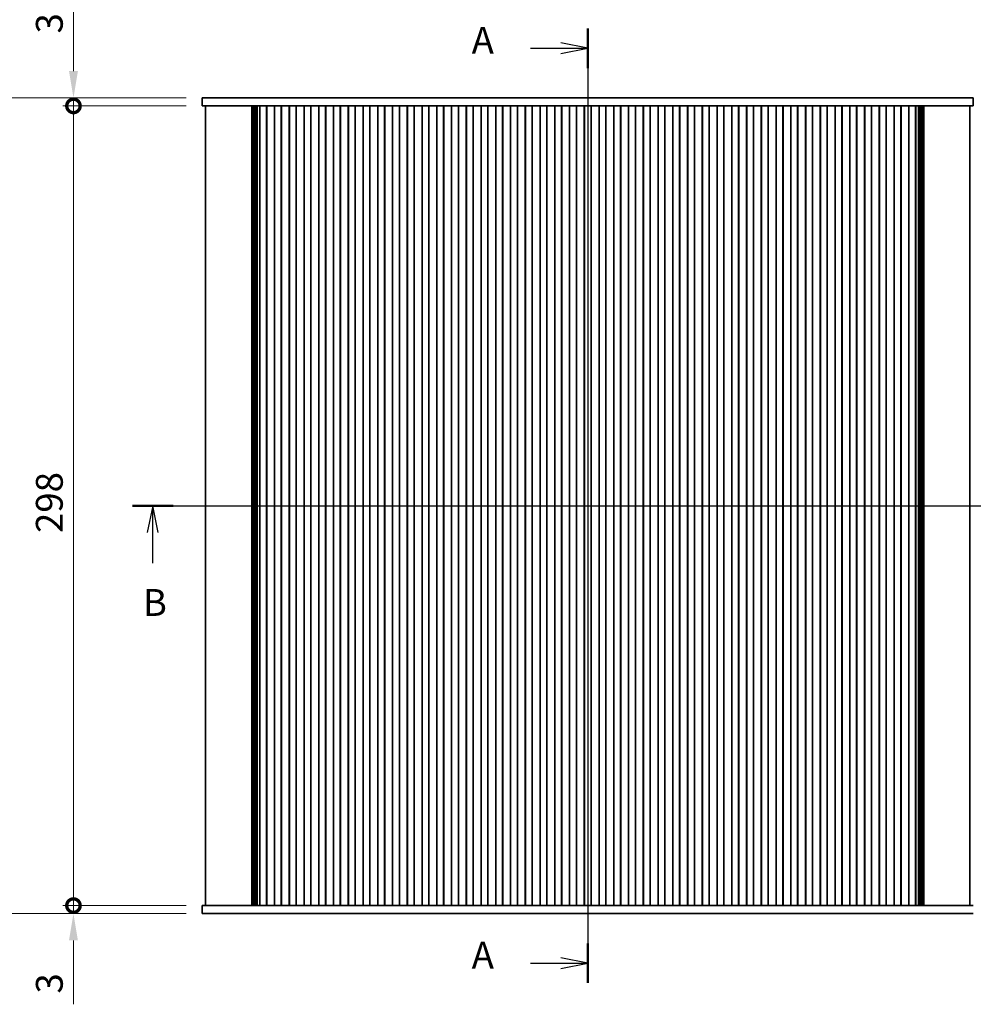
# Model space of a CAD drawing. Units: millimetres. Extents: x 0 to 7664, y 0 to 1405.
# Drawn here: x 1709 to 2064, y 570 to 937 of the extents above; entities that cross this region are included whole.
import ezdxf

# ---------------------------------------------------------------- set-up
doc = ezdxf.new("R2010")
doc.units = ezdxf.units.MM
doc.header["$LTSCALE"] = 3
doc.layers.get('Defpoints').update_dxf_attribs({"lineweight": 25})
for name, color, linetype, lineweight in [('Centerline (ISO)', 131, 'Continuous', 18), ('Dimension (ISO)', 7, 'Continuous', 18), ('Dimension (ISO) @ 1', 7, 'Continuous', 18), ('Section Line (ISO)', 7, 'Continuous', 25), ('Visible (ISO)', 7, 'Continuous', 35)]:
    doc.layers.add(name, color=color, linetype=linetype, lineweight=lineweight)
doc.styles.add('Note Text (TK)', font='MS PGothic.ttf')
doc.dimstyles.new('Default - Method 1b (TK)', dxfattribs={"dimscale": 3, "dimtxt": 2.5, "dimasz": 2.5, "dimexe": 1, "dimexo": 1.5, "dimgap": 1, "dimtad": 1, "dimrnd": 1e-08, "dimdsep": 46, "dimtxsty": 'Note Text (TK)', "dimcen": 0.09, "dimdle": 5, "dimclrd": 100, "dimclre": 100, "dimclrt": 7, "dimadec": 1, "dimazin": 1, "dimtfac": 1, "dimtmove": 0, "dimatfit": 3, "dimfxl": 1, "dimtolj": 1, "dimlwd": -1, "dimlwe": -1, "dimarcsym": 0})

# ---------------------------------------------------------------- blocks, each defined once
blk = doc.blocks.new('2dTransSection0')
at = {"layer": 'Section Line (ISO)', "linetype": 'Continuous'}
for p, q in [((198.905, 241.31), (198.905, 152.396)), ((193.577, 239.469), (196.405, 239.469)), ((198.905, 239.469), (196.405, 239.969)), ((196.405, 239.469), (198.905, 239.469)), ((196.405, 238.969), (198.905, 239.469)), ((193.577, 154.237), (196.405, 154.237)), ((198.905, 154.237), (196.405, 154.737)), ((196.405, 154.237), (198.905, 154.237)), ((196.405, 153.737), (198.905, 154.237))]:
    blk.add_line(p, q, dxfattribs=at)
at = {"layer": 'Section Line (ISO)', "linetype": 'Continuous', "lineweight": 50}
for p, q in [((198.905, 241.31), (198.905, 237.628)), ((198.905, 156.078), (198.905, 152.396))]:
    blk.add_line(p, q, dxfattribs=at)
at = {"layer": 'Section Line (ISO)', "char_height": 2.5, "attachment_point": 7, "style": 'Note Text (TK)'}
for insert in [(188.084, 238.183), (188.084, 152.951)]:
    blk.add_mtext('A', dxfattribs=dict(at, insert=insert))
blk = doc.blocks.new('2dTransSection1')
at = {"layer": 'Section Line (ISO)', "linetype": 'Continuous'}
for p, q in [((156.457, 196.849), (241.321, 196.849)), ((158.353, 196.849), (157.853, 194.349)), ((158.353, 194.349), (158.353, 196.849)), ((158.853, 194.349), (158.353, 196.849)), ((239.425, 196.849), (238.925, 194.349)), ((239.425, 194.349), (239.425, 196.849)), ((239.925, 194.349), (239.425, 196.849)), ((158.353, 191.501), (158.353, 194.349)), ((239.425, 191.501), (239.425, 194.349))]:
    blk.add_line(p, q, dxfattribs=at)
at = {"layer": 'Section Line (ISO)', "linetype": 'Continuous', "lineweight": 50}
for p, q in [((156.457, 196.849), (160.248, 196.849)), ((237.53, 196.849), (241.321, 196.849))]:
    blk.add_line(p, q, dxfattribs=at)
at = {"layer": 'Section Line (ISO)', "char_height": 2.5, "attachment_point": 7, "style": 'Note Text (TK)'}
for insert in [(157.433, 185.805), (238.506, 185.805)]:
    blk.add_mtext('B', dxfattribs=dict(at, insert=insert))
blk = doc.blocks.new('_DotSmall')
at = {"color": 0, "linetype": 'ByBlock', "const_width": 0.5}
blk.add_lwpolyline([(-0.0625, 0, 1), (0.0625, 0, 1)], format="xyb", close=True, dxfattribs=at)
blk = doc.blocks.new('*D26')
at = {"layer": 'Defpoints', "color": 0}
for p in [(1728.87, 904.39), (1776.87, 904.39), (1776.87, 606.39)]:
    blk.add_point(p, dxfattribs=at)
at = {"layer": 'Dimension (ISO)', "color": 100}
for p, q in [((1770.87, 904.39), (1724.87, 904.39)), ((1728.87, 606.39), (1728.87, 904.39)), ((1770.87, 606.39), (1724.87, 606.39))]:
    blk.add_line(p, q, dxfattribs=at)
at = {"layer": 'Dimension (ISO)', "color": 100, "xscale": 10, "yscale": 10, "zscale": 10}
for p, rotation in [((1728.87, 904.39), 90), ((1728.87, 606.39), 270)]:
    blk.add_blockref('_DotSmall', p, dxfattribs=dict(at, rotation=rotation))
at = {"layer": 'Dimension (ISO)', "color": 7, "insert": (1719.87, 745.24), "char_height": 10, "attachment_point": 4, "rotation": 90, "style": 'Note Text (TK)'}
blk.add_mtext('\\A1;298', dxfattribs=at)
blk = doc.blocks.new('*D27')
at = {"layer": 'Defpoints', "color": 0}
for p in [(1728.87, 907.39), (1776.87, 907.39), (1776.87, 904.39)]:
    blk.add_point(p, dxfattribs=at)
at = {"layer": 'Dimension (ISO)', "color": 100}
for p, q in [((1728.87, 917.39), (1728.87, 941.19)), ((1770.87, 907.39), (1724.87, 907.39)), ((1728.87, 904.39), (1728.87, 907.39)), ((1770.87, 904.39), (1724.87, 904.39)), ((1728.87, 904.39), (1728.87, 894.39))]:
    blk.add_line(p, q, dxfattribs=at)
blk.add_solid([(1727.2, 917.39), (1730.54, 917.39), (1728.87, 907.39)], dxfattribs=at)
at = {"layer": 'Dimension (ISO)', "color": 100, "xscale": 10, "yscale": 10, "zscale": 10, "rotation": 90}
blk.add_blockref('_DotSmall', (1728.87, 904.39), dxfattribs=at)
at = {"layer": 'Dimension (ISO)', "color": 7, "insert": (1719.87, 931.39), "char_height": 10, "attachment_point": 4, "rotation": 90, "style": 'Note Text (TK)'}
blk.add_mtext('\\A1;3', dxfattribs=at)
blk = doc.blocks.new('*D28')
at = {"layer": 'Defpoints', "color": 0}
for p in [(1728.87, 606.39), (1776.87, 606.39), (1776.87, 603.39)]:
    blk.add_point(p, dxfattribs=at)
at = {"layer": 'Dimension (ISO)', "color": 100}
for p, q in [((1728.87, 606.39), (1728.87, 626.39)), ((1770.87, 606.39), (1724.87, 606.39)), ((1728.87, 606.39), (1728.87, 603.39)), ((1770.87, 603.39), (1724.87, 603.39)), ((1728.87, 593.39), (1728.87, 569.6))]:
    blk.add_line(p, q, dxfattribs=at)
blk.add_solid([(1727.2, 593.39), (1730.54, 593.39), (1728.87, 603.39)], dxfattribs=at)
at = {"layer": 'Dimension (ISO)', "color": 100, "xscale": 10, "yscale": 10, "zscale": 10, "rotation": 270}
blk.add_blockref('_DotSmall', (1728.87, 606.39), dxfattribs=at)
at = {"layer": 'Dimension (ISO)', "color": 7, "insert": (1719.87, 573.6), "char_height": 10, "attachment_point": 4, "rotation": 90, "style": 'Note Text (TK)'}
blk.add_mtext('\\A1;3', dxfattribs=at)
blk = doc.blocks.new('*D33')
at = {"layer": 'Defpoints', "color": 0}
for p in [(1776.87, 907.39), (1672.87, 603.39), (1776.87, 603.39)]:
    blk.add_point(p, dxfattribs=at)
at = {"layer": 'Dimension (ISO)', "color": 100}
for p, q in [((1770.87, 907.39), (1668.87, 907.39)), ((1672.87, 897.39), (1672.87, 613.39)), ((1770.87, 603.39), (1668.87, 603.39))]:
    blk.add_line(p, q, dxfattribs=at)
for points in [[(1671.2, 897.39), (1674.54, 897.39), (1672.87, 907.39)], [(1671.2, 613.39), (1674.54, 613.39), (1672.87, 603.39)]]:
    blk.add_solid(points, dxfattribs=at)
at = {"layer": 'Dimension (ISO)', "color": 7, "insert": (1663.87, 729.2), "char_height": 10, "attachment_point": 4, "rotation": 90, "style": 'Note Text (TK)'}
blk.add_mtext('\\A1;304±0.5', dxfattribs=at)

msp = doc.modelspace()

# ---------------------------------------------------------------- linework, layer by layer
at = {"layer": 'Centerline (ISO)', "linetype": 'Continuous'}
for p, q in [((1920.6192, 917.3947), (1920.6192, 593.3947)), ((1768.1192, 755.3947), (2073.1192, 755.3947))]:
    msp.add_line(p, q, dxfattribs=at)
at = {"layer": 'Visible (ISO)'}
for p, q in [((1776.8692, 907.3947), (1776.8692, 904.3947)), ((1784.3285, 907.3947), (1776.8692, 907.3947)), ((1784.3285, 907.3947), (1794.3698, 907.3947)), ((1796.2269, 907.3947), (1794.3698, 907.3947)), ((1796.2269, 907.3947), (1798.3482, 907.3947)), ((1798.3482, 907.3947), (1798.5907, 907.3947)), ((1798.5907, 907.3947), (2042.6478, 907.3947)), ((2042.6478, 907.3947), (2042.8903, 907.3947)), ((2042.8903, 907.3947), (2045.0116, 907.3947)), ((2046.8687, 907.3947), (2045.0116, 907.3947)), ((2046.8687, 907.3947), (2056.91, 907.3947)), ((2064.3692, 907.3947), (2056.91, 907.3947)), ((2064.3692, 907.3947), (2064.3692, 904.3947)), ((1776.8692, 904.3947), (1784.3285, 904.3947)), ((1778.1192, 904.3947), (1778.1192, 606.3947)), ((1794.3698, 904.3947), (1784.3285, 904.3947)), ((1794.3698, 904.3947), (1796.2269, 904.3947)), ((1795.3236, 904.3947), (1795.3236, 606.3947)), ((1795.5248, 904.3947), (1795.5248, 606.3947)), ((1795.7248, 904.3947), (1795.7248, 606.3947)), ((1795.9249, 904.3947), (1795.9249, 606.3947)), ((1796.1249, 904.3947), (1796.1249, 606.3947)), ((1798.3482, 904.3947), (1796.2269, 904.3947)), ((1796.3249, 904.3947), (1796.3249, 606.3947)), ((1796.5249, 904.3947), (1796.5249, 606.3947)), ((1796.7249, 904.3947), (1796.7249, 606.3947)), ((1796.9249, 904.3947), (1796.9249, 606.3947)), ((1797.125, 904.3947), (1797.125, 606.3947)), ((1797.3377, 904.3947), (1797.3377, 606.3947)), ((1798.3274, 904.3947), (1798.3274, 606.3947)), ((1798.3692, 904.3947), (1798.3482, 904.3947)), ((1798.3692, 904.3947), (1798.3692, 606.3947)), ((1798.8692, 904.3947), (1798.3692, 904.3947)), ((1798.8692, 904.3947), (1800.3692, 904.3947)), ((1800.8692, 904.3947), (1800.3692, 904.3947)), ((1800.8692, 904.3947), (1800.8692, 606.3947)), ((1800.9, 904.3947), (1800.8692, 904.3947)), ((1803.8385, 904.3947), (1800.9, 904.3947)), ((1800.9132, 904.3947), (1800.9132, 606.3947)), ((1803.8253, 904.3947), (1803.8253, 606.3947)), ((1803.8692, 904.3947), (1803.8385, 904.3947)), ((1803.8692, 904.3947), (1803.8692, 606.3947)), ((1804.3692, 904.3947), (1803.8692, 904.3947)), ((1804.3692, 904.3947), (1805.8692, 904.3947)), ((1806.3692, 904.3947), (1805.8692, 904.3947)), ((1806.3692, 904.3947), (1806.3692, 606.3947)), ((1806.4, 904.3947), (1806.3692, 904.3947)), ((1809.3385, 904.3947), (1806.4, 904.3947)), ((1806.4132, 904.3947), (1806.4132, 606.3947)), ((1809.3253, 904.3947), (1809.3253, 606.3947)), ((1809.3692, 904.3947), (1809.3385, 904.3947)), ((1809.3692, 904.3947), (1809.3692, 606.3947)), ((1809.8692, 904.3947), (1809.3692, 904.3947)), ((1809.8692, 904.3947), (1811.3692, 904.3947)), ((1811.8692, 904.3947), (1811.3692, 904.3947)), ((1811.8692, 904.3947), (1811.8692, 606.3947)), ((1811.9, 904.3947), (1811.8692, 904.3947)), ((1814.8385, 904.3947), (1811.9, 904.3947)), ((1811.9132, 904.3947), (1811.9132, 606.3947)), ((1814.8253, 904.3947), (1814.8253, 606.3947)), ((1814.8692, 904.3947), (1814.8385, 904.3947)), ((1814.8692, 904.3947), (1814.8692, 606.3947)), ((1815.3692, 904.3947), (1814.8692, 904.3947)), ((1815.3692, 904.3947), (1816.8692, 904.3947)), ((1817.3692, 904.3947), (1816.8692, 904.3947)), ((1817.3692, 904.3947), (1817.3692, 606.3947)), ((1817.4, 904.3947), (1817.3692, 904.3947)), ((1820.3385, 904.3947), (1817.4, 904.3947)), ((1817.4132, 904.3947), (1817.4132, 606.3947)), ((1820.3253, 904.3947), (1820.3253, 606.3947)), ((1820.3692, 904.3947), (1820.3385, 904.3947)), ((1820.3692, 904.3947), (1820.3692, 606.3947)), ((1820.8692, 904.3947), (1820.3692, 904.3947)), ((1820.8692, 904.3947), (1822.3692, 904.3947)), ((1822.8692, 904.3947), (1822.3692, 904.3947)), ((1822.8692, 904.3947), (1822.8692, 606.3947)), ((1822.9, 904.3947), (1822.8692, 904.3947)), ((1825.8385, 904.3947), (1822.9, 904.3947)), ((1822.9132, 904.3947), (1822.9132, 606.3947)), ((1825.8253, 904.3947), (1825.8253, 606.3947)), ((1825.8692, 904.3947), (1825.8385, 904.3947)), ((1825.8692, 904.3947), (1825.8692, 606.3947)), ((1826.3692, 904.3947), (1825.8692, 904.3947)), ((1826.3692, 904.3947), (1827.8692, 904.3947)), ((1828.3692, 904.3947), (1827.8692, 904.3947)), ((1828.3692, 904.3947), (1828.3692, 606.3947)), ((1828.4, 904.3947), (1828.3692, 904.3947)), ((1831.3385, 904.3947), (1828.4, 904.3947)), ((1828.4132, 904.3947), (1828.4132, 606.3947)), ((1831.3253, 904.3947), (1831.3253, 606.3947)), ((1831.3692, 904.3947), (1831.3385, 904.3947)), ((1831.3692, 904.3947), (1831.3692, 606.3947)), ((1831.8692, 904.3947), (1831.3692, 904.3947)), ((1831.8692, 904.3947), (1833.3692, 904.3947)), ((1833.8692, 904.3947), (1833.3692, 904.3947)), ((1833.8692, 904.3947), (1833.8692, 606.3947)), ((1833.9, 904.3947), (1833.8692, 904.3947)), ((1836.8385, 904.3947), (1833.9, 904.3947)), ((1833.9132, 904.3947), (1833.9132, 606.3947)), ((1836.8253, 904.3947), (1836.8253, 606.3947)), ((1836.8692, 904.3947), (1836.8385, 904.3947)), ((1836.8692, 904.3947), (1836.8692, 606.3947)), ((1837.3692, 904.3947), (1836.8692, 904.3947)), ((1837.3692, 904.3947), (1838.8692, 904.3947)), ((1839.3692, 904.3947), (1838.8692, 904.3947)), ((1839.3692, 904.3947), (1839.3692, 606.3947)), ((1839.4, 904.3947), (1839.3692, 904.3947)), ((1842.3385, 904.3947), (1839.4, 904.3947)), ((1839.4132, 904.3947), (1839.4132, 606.3947)), ((1842.3253, 904.3947), (1842.3253, 606.3947)), ((1842.3692, 904.3947), (1842.3385, 904.3947)), ((1842.3692, 904.3947), (1842.3692, 606.3947)), ((1842.8692, 904.3947), (1842.3692, 904.3947)), ((1842.8692, 904.3947), (1844.3692, 904.3947)), ((1844.8692, 904.3947), (1844.3692, 904.3947)), ((1844.8692, 904.3947), (1844.8692, 606.3947)), ((1844.9, 904.3947), (1844.8692, 904.3947)), ((1847.8385, 904.3947), (1844.9, 904.3947)), ((1844.9132, 904.3947), (1844.9132, 606.3947)), ((1847.8253, 904.3947), (1847.8253, 606.3947)), ((1847.8692, 904.3947), (1847.8385, 904.3947)), ((1847.8692, 904.3947), (1847.8692, 606.3947)), ((1848.3692, 904.3947), (1847.8692, 904.3947)), ((1848.3692, 904.3947), (1849.8692, 904.3947)), ((1850.3692, 904.3947), (1849.8692, 904.3947)), ((1850.3692, 904.3947), (1850.3692, 606.3947)), ((1850.4, 904.3947), (1850.3692, 904.3947)), ((1853.3385, 904.3947), (1850.4, 904.3947)), ((1850.4132, 904.3947), (1850.4132, 606.3947)), ((1853.3253, 904.3947), (1853.3253, 606.3947)), ((1853.3692, 904.3947), (1853.3385, 904.3947)), ((1853.3692, 904.3947), (1853.3692, 606.3947)), ((1853.8692, 904.3947), (1853.3692, 904.3947)), ((1853.8692, 904.3947), (1855.3692, 904.3947)), ((1855.8692, 904.3947), (1855.3692, 904.3947)), ((1855.8692, 904.3947), (1855.8692, 606.3947)), ((1855.9, 904.3947), (1855.8692, 904.3947)), ((1858.8385, 904.3947), (1855.9, 904.3947)), ((1855.9132, 904.3947), (1855.9132, 606.3947)), ((1858.8253, 904.3947), (1858.8253, 606.3947)), ((1858.8692, 904.3947), (1858.8385, 904.3947)), ((1858.8692, 904.3947), (1858.8692, 606.3947)), ((1859.3692, 904.3947), (1858.8692, 904.3947)), ((1859.3692, 904.3947), (1860.8692, 904.3947)), ((1861.3692, 904.3947), (1860.8692, 904.3947)), ((1861.3692, 904.3947), (1861.3692, 606.3947)), ((1861.4, 904.3947), (1861.3692, 904.3947)), ((1864.3385, 904.3947), (1861.4, 904.3947)), ((1861.4132, 904.3947), (1861.4132, 606.3947)), ((1864.3253, 904.3947), (1864.3253, 606.3947)), ((1864.3692, 904.3947), (1864.3385, 904.3947)), ((1864.3692, 904.3947), (1864.3692, 606.3947)), ((1864.8692, 904.3947), (1864.3692, 904.3947)), ((1864.8692, 904.3947), (1866.3692, 904.3947)), ((1866.8692, 904.3947), (1866.3692, 904.3947)), ((1866.8692, 904.3947), (1866.8692, 606.3947)), ((1866.9, 904.3947), (1866.8692, 904.3947)), ((1869.8385, 904.3947), (1866.9, 904.3947)), ((1866.9132, 904.3947), (1866.9132, 606.3947)), ((1869.8253, 904.3947), (1869.8253, 606.3947)), ((1869.8692, 904.3947), (1869.8385, 904.3947)), ((1869.8692, 904.3947), (1869.8692, 606.3947)), ((1870.3692, 904.3947), (1869.8692, 904.3947)), ((1870.3692, 904.3947), (1871.8692, 904.3947)), ((1872.3692, 904.3947), (1871.8692, 904.3947)), ((1872.3692, 904.3947), (1872.3692, 606.3947)), ((1872.4, 904.3947), (1872.3692, 904.3947)), ((1875.3385, 904.3947), (1872.4, 904.3947)), ((1872.4132, 904.3947), (1872.4132, 606.3947)), ((1875.3253, 904.3947), (1875.3253, 606.3947)), ((1875.3692, 904.3947), (1875.3385, 904.3947)), ((1875.3692, 904.3947), (1875.3692, 606.3947)), ((1875.8692, 904.3947), (1875.3692, 904.3947)), ((1875.8692, 904.3947), (1877.3692, 904.3947)), ((1877.8692, 904.3947), (1877.3692, 904.3947)), ((1877.8692, 904.3947), (1877.8692, 606.3947)), ((1877.9, 904.3947), (1877.8692, 904.3947)), ((1880.8385, 904.3947), (1877.9, 904.3947)), ((1877.9132, 904.3947), (1877.9132, 606.3947)), ((1880.8253, 904.3947), (1880.8253, 606.3947)), ((1880.8692, 904.3947), (1880.8385, 904.3947)), ((1880.8692, 904.3947), (1880.8692, 606.3947)), ((1881.3692, 904.3947), (1880.8692, 904.3947)), ((1881.3692, 904.3947), (1882.8692, 904.3947)), ((1883.3692, 904.3947), (1882.8692, 904.3947)), ((1883.3692, 904.3947), (1883.3692, 606.3947)), ((1883.4, 904.3947), (1883.3692, 904.3947)), ((1886.3385, 904.3947), (1883.4, 904.3947)), ((1883.4132, 904.3947), (1883.4132, 606.3947)), ((1886.3253, 904.3947), (1886.3253, 606.3947)), ((1886.3692, 904.3947), (1886.3385, 904.3947)), ((1886.3692, 904.3947), (1886.3692, 606.3947)), ((1886.8692, 904.3947), (1886.3692, 904.3947)), ((1886.8692, 904.3947), (1888.3692, 904.3947)), ((1888.8692, 904.3947), (1888.3692, 904.3947)), ((1888.8692, 904.3947), (1888.8692, 606.3947)), ((1888.9, 904.3947), (1888.8692, 904.3947)), ((1891.8385, 904.3947), (1888.9, 904.3947)), ((1888.9132, 904.3947), (1888.9132, 606.3947)), ((1891.8253, 904.3947), (1891.8253, 606.3947)), ((1891.8692, 904.3947), (1891.8385, 904.3947)), ((1891.8692, 904.3947), (1891.8692, 606.3947)), ((1892.3692, 904.3947), (1891.8692, 904.3947)), ((1892.3692, 904.3947), (1893.8692, 904.3947)), ((1894.3692, 904.3947), (1893.8692, 904.3947)), ((1894.3692, 904.3947), (1894.3692, 606.3947)), ((1894.4, 904.3947), (1894.3692, 904.3947)), ((1897.3385, 904.3947), (1894.4, 904.3947)), ((1894.4132, 904.3947), (1894.4132, 606.3947)), ((1897.3253, 904.3947), (1897.3253, 606.3947)), ((1897.3692, 904.3947), (1897.3385, 904.3947)), ((1897.3692, 904.3947), (1897.3692, 606.3947)), ((1897.8692, 904.3947), (1897.3692, 904.3947)), ((1897.8692, 904.3947), (1899.3692, 904.3947)), ((1899.8692, 904.3947), (1899.3692, 904.3947)), ((1899.8692, 904.3947), (1899.8692, 606.3947)), ((1899.9, 904.3947), (1899.8692, 904.3947)), ((1902.8385, 904.3947), (1899.9, 904.3947)), ((1899.9132, 904.3947), (1899.9132, 606.3947)), ((1902.8253, 904.3947), (1902.8253, 606.3947)), ((1902.8692, 904.3947), (1902.8385, 904.3947)), ((1902.8692, 904.3947), (1902.8692, 606.3947)), ((1903.3692, 904.3947), (1902.8692, 904.3947)), ((1903.3692, 904.3947), (1904.8692, 904.3947)), ((1905.3692, 904.3947), (1904.8692, 904.3947)), ((1905.3692, 904.3947), (1905.3692, 606.3947)), ((1905.4, 904.3947), (1905.3692, 904.3947)), ((1908.3385, 904.3947), (1905.4, 904.3947)), ((1905.4132, 904.3947), (1905.4132, 606.3947)), ((1908.3253, 904.3947), (1908.3253, 606.3947)), ((1908.3692, 904.3947), (1908.3385, 904.3947)), ((1908.3692, 904.3947), (1908.3692, 606.3947)), ((1908.8692, 904.3947), (1908.3692, 904.3947)), ((1908.8692, 904.3947), (1910.3692, 904.3947)), ((1910.8692, 904.3947), (1910.3692, 904.3947)), ((1910.8692, 904.3947), (1910.8692, 606.3947)), ((1910.9, 904.3947), (1910.8692, 904.3947)), ((1913.8385, 904.3947), (1910.9, 904.3947)), ((1910.9132, 904.3947), (1910.9132, 606.3947)), ((1913.8253, 904.3947), (1913.8253, 606.3947)), ((1913.8692, 904.3947), (1913.8385, 904.3947)), ((1913.8692, 904.3947), (1913.8692, 606.3947)), ((1914.3692, 904.3947), (1913.8692, 904.3947)), ((1914.3692, 904.3947), (1915.8692, 904.3947)), ((1916.3692, 904.3947), (1915.8692, 904.3947)), ((1916.3692, 904.3947), (1916.3692, 606.3947)), ((1916.4, 904.3947), (1916.3692, 904.3947)), ((1919.3385, 904.3947), (1916.4, 904.3947)), ((1916.4132, 904.3947), (1916.4132, 606.3947)), ((1919.3253, 904.3947), (1919.3253, 606.3947)), ((1919.3692, 904.3947), (1919.3385, 904.3947)), ((1919.3692, 904.3947), (1919.3692, 606.3947)), ((1919.8692, 904.3947), (1919.3692, 904.3947)), ((1919.8692, 904.3947), (1921.3692, 904.3947)), ((1921.8692, 904.3947), (1921.3692, 904.3947)), ((1921.8692, 904.3947), (1921.8692, 606.3947)), ((1921.9, 904.3947), (1921.8692, 904.3947)), ((1924.8385, 904.3947), (1921.9, 904.3947)), ((1921.9132, 904.3947), (1921.9132, 606.3947)), ((1924.8253, 904.3947), (1924.8253, 606.3947)), ((1924.8692, 904.3947), (1924.8385, 904.3947)), ((1924.8692, 904.3947), (1924.8692, 606.3947)), ((1925.3692, 904.3947), (1924.8692, 904.3947)), ((1925.3692, 904.3947), (1926.8692, 904.3947)), ((1927.3692, 904.3947), (1926.8692, 904.3947)), ((1927.3692, 904.3947), (1927.3692, 606.3947)), ((1927.4, 904.3947), (1927.3692, 904.3947)), ((1930.3385, 904.3947), (1927.4, 904.3947)), ((1927.4132, 904.3947), (1927.4132, 606.3947)), ((1930.3253, 904.3947), (1930.3253, 606.3947)), ((1930.3692, 904.3947), (1930.3385, 904.3947)), ((1930.3692, 904.3947), (1930.3692, 606.3947)), ((1930.8692, 904.3947), (1930.3692, 904.3947)), ((1930.8692, 904.3947), (1932.3692, 904.3947)), ((1932.8692, 904.3947), (1932.3692, 904.3947)), ((1932.8692, 904.3947), (1932.8692, 606.3947)), ((1932.9, 904.3947), (1932.8692, 904.3947)), ((1935.8385, 904.3947), (1932.9, 904.3947)), ((1932.9132, 904.3947), (1932.9132, 606.3947)), ((1935.8253, 904.3947), (1935.8253, 606.3947)), ((1935.8692, 904.3947), (1935.8385, 904.3947)), ((1935.8692, 904.3947), (1935.8692, 606.3947)), ((1936.3692, 904.3947), (1935.8692, 904.3947)), ((1936.3692, 904.3947), (1937.8692, 904.3947)), ((1938.3692, 904.3947), (1937.8692, 904.3947)), ((1938.3692, 904.3947), (1938.3692, 606.3947)), ((1938.4, 904.3947), (1938.3692, 904.3947)), ((1941.3385, 904.3947), (1938.4, 904.3947)), ((1938.4132, 904.3947), (1938.4132, 606.3947)), ((1941.3253, 904.3947), (1941.3253, 606.3947)), ((1941.3692, 904.3947), (1941.3385, 904.3947)), ((1941.3692, 904.3947), (1941.3692, 606.3947)), ((1941.8692, 904.3947), (1941.3692, 904.3947)), ((1941.8692, 904.3947), (1943.3692, 904.3947)), ((1943.8692, 904.3947), (1943.3692, 904.3947)), ((1943.8692, 904.3947), (1943.8692, 606.3947)), ((1943.9, 904.3947), (1943.8692, 904.3947)), ((1946.8385, 904.3947), (1943.9, 904.3947)), ((1943.9132, 904.3947), (1943.9132, 606.3947)), ((1946.8253, 904.3947), (1946.8253, 606.3947)), ((1946.8692, 904.3947), (1946.8385, 904.3947)), ((1946.8692, 904.3947), (1946.8692, 606.3947)), ((1947.3692, 904.3947), (1946.8692, 904.3947)), ((1947.3692, 904.3947), (1948.8692, 904.3947)), ((1949.3692, 904.3947), (1948.8692, 904.3947)), ((1949.3692, 904.3947), (1949.3692, 606.3947)), ((1949.4, 904.3947), (1949.3692, 904.3947)), ((1952.3385, 904.3947), (1949.4, 904.3947)), ((1949.4132, 904.3947), (1949.4132, 606.3947)), ((1952.3253, 904.3947), (1952.3253, 606.3947)), ((1952.3692, 904.3947), (1952.3385, 904.3947)), ((1952.3692, 904.3947), (1952.3692, 606.3947)), ((1952.8692, 904.3947), (1952.3692, 904.3947)), ((1952.8692, 904.3947), (1954.3692, 904.3947)), ((1954.8692, 904.3947), (1954.3692, 904.3947)), ((1954.8692, 904.3947), (1954.8692, 606.3947)), ((1954.9, 904.3947), (1954.8692, 904.3947)), ((1957.8385, 904.3947), (1954.9, 904.3947)), ((1954.9132, 904.3947), (1954.9132, 606.3947)), ((1957.8253, 904.3947), (1957.8253, 606.3947)), ((1957.8692, 904.3947), (1957.8385, 904.3947)), ((1957.8692, 904.3947), (1957.8692, 606.3947)), ((1958.3692, 904.3947), (1957.8692, 904.3947)), ((1958.3692, 904.3947), (1959.8692, 904.3947)), ((1960.3692, 904.3947), (1959.8692, 904.3947)), ((1960.3692, 904.3947), (1960.3692, 606.3947)), ((1960.4, 904.3947), (1960.3692, 904.3947)), ((1963.3385, 904.3947), (1960.4, 904.3947)), ((1960.4132, 904.3947), (1960.4132, 606.3947)), ((1963.3253, 904.3947), (1963.3253, 606.3947)), ((1963.3692, 904.3947), (1963.3385, 904.3947)), ((1963.3692, 904.3947), (1963.3692, 606.3947)), ((1963.8692, 904.3947), (1963.3692, 904.3947)), ((1963.8692, 904.3947), (1965.3692, 904.3947)), ((1965.8692, 904.3947), (1965.3692, 904.3947)), ((1965.8692, 904.3947), (1965.8692, 606.3947)), ((1965.9, 904.3947), (1965.8692, 904.3947)), ((1968.8385, 904.3947), (1965.9, 904.3947)), ((1965.9132, 904.3947), (1965.9132, 606.3947)), ((1968.8253, 904.3947), (1968.8253, 606.3947)), ((1968.8692, 904.3947), (1968.8385, 904.3947)), ((1968.8692, 904.3947), (1968.8692, 606.3947)), ((1969.3692, 904.3947), (1968.8692, 904.3947)), ((1969.3692, 904.3947), (1970.8692, 904.3947)), ((1971.3692, 904.3947), (1970.8692, 904.3947)), ((1971.3692, 904.3947), (1971.3692, 606.3947)), ((1971.4, 904.3947), (1971.3692, 904.3947)), ((1974.3385, 904.3947), (1971.4, 904.3947)), ((1971.4132, 904.3947), (1971.4132, 606.3947)), ((1974.3253, 904.3947), (1974.3253, 606.3947)), ((1974.3692, 904.3947), (1974.3385, 904.3947)), ((1974.3692, 904.3947), (1974.3692, 606.3947)), ((1974.8692, 904.3947), (1974.3692, 904.3947)), ((1974.8692, 904.3947), (1976.3692, 904.3947)), ((1976.8692, 904.3947), (1976.3692, 904.3947)), ((1976.8692, 904.3947), (1976.8692, 606.3947)), ((1976.9, 904.3947), (1976.8692, 904.3947)), ((1979.8385, 904.3947), (1976.9, 904.3947)), ((1976.9132, 904.3947), (1976.9132, 606.3947)), ((1979.8253, 904.3947), (1979.8253, 606.3947)), ((1979.8692, 904.3947), (1979.8385, 904.3947)), ((1979.8692, 904.3947), (1979.8692, 606.3947)), ((1980.3692, 904.3947), (1979.8692, 904.3947)), ((1980.3692, 904.3947), (1981.8692, 904.3947)), ((1982.3692, 904.3947), (1981.8692, 904.3947)), ((1982.3692, 904.3947), (1982.3692, 606.3947)), ((1982.4, 904.3947), (1982.3692, 904.3947)), ((1985.3385, 904.3947), (1982.4, 904.3947)), ((1982.4132, 904.3947), (1982.4132, 606.3947)), ((1985.3253, 904.3947), (1985.3253, 606.3947)), ((1985.3692, 904.3947), (1985.3385, 904.3947)), ((1985.3692, 904.3947), (1985.3692, 606.3947)), ((1985.8692, 904.3947), (1985.3692, 904.3947)), ((1985.8692, 904.3947), (1987.3692, 904.3947)), ((1987.8692, 904.3947), (1987.3692, 904.3947)), ((1987.8692, 904.3947), (1987.8692, 606.3947)), ((1987.9, 904.3947), (1987.8692, 904.3947)), ((1990.8385, 904.3947), (1987.9, 904.3947)), ((1987.9132, 904.3947), (1987.9132, 606.3947)), ((1990.8253, 904.3947), (1990.8253, 606.3947)), ((1990.8692, 904.3947), (1990.8385, 904.3947)), ((1990.8692, 904.3947), (1990.8692, 606.3947)), ((1991.3692, 904.3947), (1990.8692, 904.3947)), ((1991.3692, 904.3947), (1992.8692, 904.3947)), ((1993.3692, 904.3947), (1992.8692, 904.3947)), ((1993.3692, 904.3947), (1993.3692, 606.3947)), ((1993.4, 904.3947), (1993.3692, 904.3947)), ((1996.3385, 904.3947), (1993.4, 904.3947)), ((1993.4132, 904.3947), (1993.4132, 606.3947)), ((1996.3253, 904.3947), (1996.3253, 606.3947)), ((1996.3692, 904.3947), (1996.3385, 904.3947)), ((1996.3692, 904.3947), (1996.3692, 606.3947)), ((1996.8692, 904.3947), (1996.3692, 904.3947)), ((1996.8692, 904.3947), (1998.3692, 904.3947)), ((1998.8692, 904.3947), (1998.3692, 904.3947)), ((1998.8692, 904.3947), (1998.8692, 606.3947)), ((1998.9, 904.3947), (1998.8692, 904.3947)), ((2001.8385, 904.3947), (1998.9, 904.3947)), ((1998.9132, 904.3947), (1998.9132, 606.3947)), ((2001.8253, 904.3947), (2001.8253, 606.3947)), ((2001.8692, 904.3947), (2001.8385, 904.3947)), ((2001.8692, 904.3947), (2001.8692, 606.3947)), ((2002.3692, 904.3947), (2001.8692, 904.3947)), ((2002.3692, 904.3947), (2003.8692, 904.3947)), ((2004.3692, 904.3947), (2003.8692, 904.3947)), ((2004.3692, 904.3947), (2004.3692, 606.3947)), ((2004.4, 904.3947), (2004.3692, 904.3947)), ((2007.3385, 904.3947), (2004.4, 904.3947)), ((2004.4132, 904.3947), (2004.4132, 606.3947)), ((2007.3253, 904.3947), (2007.3253, 606.3947)), ((2007.3692, 904.3947), (2007.3385, 904.3947)), ((2007.3692, 904.3947), (2007.3692, 606.3947)), ((2007.8692, 904.3947), (2007.3692, 904.3947)), ((2007.8692, 904.3947), (2009.3692, 904.3947)), ((2009.8692, 904.3947), (2009.3692, 904.3947)), ((2009.8692, 904.3947), (2009.8692, 606.3947)), ((2009.9, 904.3947), (2009.8692, 904.3947)), ((2012.8385, 904.3947), (2009.9, 904.3947)), ((2009.9132, 904.3947), (2009.9132, 606.3947)), ((2012.8253, 904.3947), (2012.8253, 606.3947)), ((2012.8692, 904.3947), (2012.8385, 904.3947)), ((2012.8692, 904.3947), (2012.8692, 606.3947)), ((2013.3692, 904.3947), (2012.8692, 904.3947)), ((2013.3692, 904.3947), (2014.8692, 904.3947)), ((2015.3692, 904.3947), (2014.8692, 904.3947)), ((2015.3692, 904.3947), (2015.3692, 606.3947)), ((2015.4, 904.3947), (2015.3692, 904.3947)), ((2018.3385, 904.3947), (2015.4, 904.3947)), ((2015.4132, 904.3947), (2015.4132, 606.3947)), ((2018.3253, 904.3947), (2018.3253, 606.3947)), ((2018.3692, 904.3947), (2018.3385, 904.3947)), ((2018.3692, 904.3947), (2018.3692, 606.3947)), ((2018.8692, 904.3947), (2018.3692, 904.3947)), ((2018.8692, 904.3947), (2020.3692, 904.3947)), ((2020.8692, 904.3947), (2020.3692, 904.3947)), ((2020.8692, 904.3947), (2020.8692, 606.3947)), ((2020.9, 904.3947), (2020.8692, 904.3947)), ((2023.8385, 904.3947), (2020.9, 904.3947)), ((2020.9132, 904.3947), (2020.9132, 606.3947)), ((2023.8253, 904.3947), (2023.8253, 606.3947)), ((2023.8692, 904.3947), (2023.8385, 904.3947)), ((2023.8692, 904.3947), (2023.8692, 606.3947)), ((2024.3692, 904.3947), (2023.8692, 904.3947)), ((2024.3692, 904.3947), (2025.8692, 904.3947)), ((2026.3692, 904.3947), (2025.8692, 904.3947)), ((2026.3692, 904.3947), (2026.3692, 606.3947)), ((2026.4, 904.3947), (2026.3692, 904.3947)), ((2029.3385, 904.3947), (2026.4, 904.3947)), ((2026.4132, 904.3947), (2026.4132, 606.3947)), ((2029.3253, 904.3947), (2029.3253, 606.3947)), ((2029.3692, 904.3947), (2029.3385, 904.3947)), ((2029.3692, 904.3947), (2029.3692, 606.3947)), ((2029.8692, 904.3947), (2029.3692, 904.3947)), ((2029.8692, 904.3947), (2031.3692, 904.3947)), ((2031.8692, 904.3947), (2031.3692, 904.3947)), ((2031.8692, 904.3947), (2031.8692, 606.3947)), ((2031.9, 904.3947), (2031.8692, 904.3947)), ((2034.8385, 904.3947), (2031.9, 904.3947)), ((2031.9132, 904.3947), (2031.9132, 606.3947)), ((2034.8253, 904.3947), (2034.8253, 606.3947)), ((2034.8692, 904.3947), (2034.8385, 904.3947)), ((2034.8692, 904.3947), (2034.8692, 606.3947)), ((2035.3692, 904.3947), (2034.8692, 904.3947)), ((2035.3692, 904.3947), (2036.8692, 904.3947)), ((2037.3692, 904.3947), (2036.8692, 904.3947)), ((2037.3692, 904.3947), (2037.3692, 606.3947)), ((2037.4, 904.3947), (2037.3692, 904.3947)), ((2040.3385, 904.3947), (2037.4, 904.3947)), ((2037.4132, 904.3947), (2037.4132, 606.3947)), ((2040.3253, 904.3947), (2040.3253, 606.3947)), ((2040.3692, 904.3947), (2040.3385, 904.3947)), ((2040.3692, 904.3947), (2040.3692, 606.3947)), ((2040.8692, 904.3947), (2040.3692, 904.3947)), ((2040.8692, 904.3947), (2042.3692, 904.3947)), ((2042.8692, 904.3947), (2042.3692, 904.3947)), ((2042.8692, 904.3947), (2042.8692, 606.3947)), ((2042.8903, 904.3947), (2042.8692, 904.3947)), ((2045.0116, 904.3947), (2042.8903, 904.3947)), ((2042.9111, 904.3947), (2042.9111, 606.3947)), ((2043.9008, 904.3947), (2043.9008, 606.3947)), ((2044.1135, 904.3947), (2044.1135, 606.3947)), ((2044.3136, 904.3947), (2044.3136, 606.3947)), ((2044.5136, 904.3947), (2044.5136, 606.3947)), ((2044.7136, 904.3947), (2044.7136, 606.3947)), ((2044.9136, 904.3947), (2044.9136, 606.3947)), ((2045.0116, 904.3947), (2046.8687, 904.3947)), ((2045.1136, 904.3947), (2045.1136, 606.3947)), ((2045.3136, 904.3947), (2045.3136, 606.3947)), ((2045.5137, 904.3947), (2045.5137, 606.3947)), ((2045.7137, 904.3947), (2045.7137, 606.3947)), ((2045.9149, 904.3947), (2045.9149, 606.3947)), ((2056.91, 904.3947), (2046.8687, 904.3947)), ((2056.91, 904.3947), (2064.3692, 904.3947)), ((2063.1192, 904.3947), (2063.1192, 606.3947)), ((1784.3285, 606.3947), (1776.8692, 606.3947)), ((1776.8692, 603.3947), (1776.8692, 606.3947)), ((1784.3285, 606.3947), (1794.3698, 606.3947)), ((1796.2269, 606.3947), (1794.3698, 606.3947)), ((1796.2269, 606.3947), (1798.3482, 606.3947)), ((1798.3482, 606.3947), (1798.3692, 606.3947)), ((1798.3692, 606.3947), (1798.8692, 606.3947)), ((1800.3692, 606.3947), (1798.8692, 606.3947)), ((1800.3692, 606.3947), (1800.8692, 606.3947)), ((1800.8692, 606.3947), (1800.9, 606.3947)), ((1800.9, 606.3947), (1803.8385, 606.3947)), ((1803.8385, 606.3947), (1803.8692, 606.3947)), ((1803.8692, 606.3947), (1804.3692, 606.3947)), ((1805.8692, 606.3947), (1804.3692, 606.3947)), ((1805.8692, 606.3947), (1806.3692, 606.3947)), ((1806.3692, 606.3947), (1806.4, 606.3947)), ((1806.4, 606.3947), (1809.3385, 606.3947)), ((1809.3385, 606.3947), (1809.3692, 606.3947)), ((1809.3692, 606.3947), (1809.8692, 606.3947)), ((1811.3692, 606.3947), (1809.8692, 606.3947)), ((1811.3692, 606.3947), (1811.8692, 606.3947)), ((1811.8692, 606.3947), (1811.9, 606.3947)), ((1811.9, 606.3947), (1814.8385, 606.3947)), ((1814.8385, 606.3947), (1814.8692, 606.3947)), ((1814.8692, 606.3947), (1815.3692, 606.3947)), ((1816.8692, 606.3947), (1815.3692, 606.3947)), ((1816.8692, 606.3947), (1817.3692, 606.3947)), ((1817.3692, 606.3947), (1817.4, 606.3947)), ((1817.4, 606.3947), (1820.3385, 606.3947)), ((1820.3385, 606.3947), (1820.3692, 606.3947)), ((1820.3692, 606.3947), (1820.8692, 606.3947)), ((1822.3692, 606.3947), (1820.8692, 606.3947)), ((1822.3692, 606.3947), (1822.8692, 606.3947)), ((1822.8692, 606.3947), (1822.9, 606.3947)), ((1822.9, 606.3947), (1825.8385, 606.3947)), ((1825.8385, 606.3947), (1825.8692, 606.3947)), ((1825.8692, 606.3947), (1826.3692, 606.3947)), ((1827.8692, 606.3947), (1826.3692, 606.3947)), ((1827.8692, 606.3947), (1828.3692, 606.3947)), ((1828.3692, 606.3947), (1828.4, 606.3947)), ((1828.4, 606.3947), (1831.3385, 606.3947)), ((1831.3385, 606.3947), (1831.3692, 606.3947)), ((1831.3692, 606.3947), (1831.8692, 606.3947)), ((1833.3692, 606.3947), (1831.8692, 606.3947)), ((1833.3692, 606.3947), (1833.8692, 606.3947)), ((1833.8692, 606.3947), (1833.9, 606.3947)), ((1833.9, 606.3947), (1836.8385, 606.3947)), ((1836.8385, 606.3947), (1836.8692, 606.3947)), ((1836.8692, 606.3947), (1837.3692, 606.3947)), ((1838.8692, 606.3947), (1837.3692, 606.3947)), ((1838.8692, 606.3947), (1839.3692, 606.3947)), ((1839.3692, 606.3947), (1839.4, 606.3947)), ((1839.4, 606.3947), (1842.3385, 606.3947)), ((1842.3385, 606.3947), (1842.3692, 606.3947)), ((1842.3692, 606.3947), (1842.8692, 606.3947)), ((1844.3692, 606.3947), (1842.8692, 606.3947)), ((1844.3692, 606.3947), (1844.8692, 606.3947)), ((1844.8692, 606.3947), (1844.9, 606.3947)), ((1844.9, 606.3947), (1847.8385, 606.3947)), ((1847.8385, 606.3947), (1847.8692, 606.3947)), ((1847.8692, 606.3947), (1848.3692, 606.3947)), ((1849.8692, 606.3947), (1848.3692, 606.3947)), ((1849.8692, 606.3947), (1850.3692, 606.3947)), ((1850.3692, 606.3947), (1850.4, 606.3947)), ((1850.4, 606.3947), (1853.3385, 606.3947)), ((1853.3385, 606.3947), (1853.3692, 606.3947)), ((1853.3692, 606.3947), (1853.8692, 606.3947)), ((1855.3692, 606.3947), (1853.8692, 606.3947)), ((1855.3692, 606.3947), (1855.8692, 606.3947)), ((1855.8692, 606.3947), (1855.9, 606.3947)), ((1855.9, 606.3947), (1858.8385, 606.3947)), ((1858.8385, 606.3947), (1858.8692, 606.3947)), ((1858.8692, 606.3947), (1859.3692, 606.3947)), ((1860.8692, 606.3947), (1859.3692, 606.3947)), ((1860.8692, 606.3947), (1861.3692, 606.3947)), ((1861.3692, 606.3947), (1861.4, 606.3947)), ((1861.4, 606.3947), (1864.3385, 606.3947)), ((1864.3385, 606.3947), (1864.3692, 606.3947)), ((1864.3692, 606.3947), (1864.8692, 606.3947)), ((1866.3692, 606.3947), (1864.8692, 606.3947)), ((1866.3692, 606.3947), (1866.8692, 606.3947)), ((1866.8692, 606.3947), (1866.9, 606.3947)), ((1866.9, 606.3947), (1869.8385, 606.3947)), ((1869.8385, 606.3947), (1869.8692, 606.3947)), ((1869.8692, 606.3947), (1870.3692, 606.3947)), ((1871.8692, 606.3947), (1870.3692, 606.3947)), ((1871.8692, 606.3947), (1872.3692, 606.3947)), ((1872.3692, 606.3947), (1872.4, 606.3947)), ((1872.4, 606.3947), (1875.3385, 606.3947)), ((1875.3385, 606.3947), (1875.3692, 606.3947)), ((1875.3692, 606.3947), (1875.8692, 606.3947)), ((1877.3692, 606.3947), (1875.8692, 606.3947)), ((1877.3692, 606.3947), (1877.8692, 606.3947)), ((1877.8692, 606.3947), (1877.9, 606.3947)), ((1877.9, 606.3947), (1880.8385, 606.3947)), ((1880.8385, 606.3947), (1880.8692, 606.3947)), ((1880.8692, 606.3947), (1881.3692, 606.3947)), ((1882.8692, 606.3947), (1881.3692, 606.3947)), ((1882.8692, 606.3947), (1883.3692, 606.3947)), ((1883.3692, 606.3947), (1883.4, 606.3947)), ((1883.4, 606.3947), (1886.3385, 606.3947)), ((1886.3385, 606.3947), (1886.3692, 606.3947)), ((1886.3692, 606.3947), (1886.8692, 606.3947)), ((1888.3692, 606.3947), (1886.8692, 606.3947)), ((1888.3692, 606.3947), (1888.8692, 606.3947)), ((1888.8692, 606.3947), (1888.9, 606.3947)), ((1888.9, 606.3947), (1891.8385, 606.3947)), ((1891.8385, 606.3947), (1891.8692, 606.3947)), ((1891.8692, 606.3947), (1892.3692, 606.3947)), ((1893.8692, 606.3947), (1892.3692, 606.3947)), ((1893.8692, 606.3947), (1894.3692, 606.3947)), ((1894.3692, 606.3947), (1894.4, 606.3947)), ((1894.4, 606.3947), (1897.3385, 606.3947)), ((1897.3385, 606.3947), (1897.3692, 606.3947)), ((1897.3692, 606.3947), (1897.8692, 606.3947)), ((1899.3692, 606.3947), (1897.8692, 606.3947)), ((1899.3692, 606.3947), (1899.8692, 606.3947)), ((1899.8692, 606.3947), (1899.9, 606.3947)), ((1899.9, 606.3947), (1902.8385, 606.3947)), ((1902.8385, 606.3947), (1902.8692, 606.3947)), ((1902.8692, 606.3947), (1903.3692, 606.3947)), ((1904.8692, 606.3947), (1903.3692, 606.3947)), ((1904.8692, 606.3947), (1905.3692, 606.3947)), ((1905.3692, 606.3947), (1905.4, 606.3947)), ((1905.4, 606.3947), (1908.3385, 606.3947)), ((1908.3385, 606.3947), (1908.3692, 606.3947)), ((1908.3692, 606.3947), (1908.8692, 606.3947)), ((1910.3692, 606.3947), (1908.8692, 606.3947)), ((1910.3692, 606.3947), (1910.8692, 606.3947)), ((1910.8692, 606.3947), (1910.9, 606.3947)), ((1910.9, 606.3947), (1913.8385, 606.3947)), ((1913.8385, 606.3947), (1913.8692, 606.3947)), ((1913.8692, 606.3947), (1914.3692, 606.3947)), ((1915.8692, 606.3947), (1914.3692, 606.3947)), ((1915.8692, 606.3947), (1916.3692, 606.3947)), ((1916.3692, 606.3947), (1916.4, 606.3947)), ((1916.4, 606.3947), (1919.3385, 606.3947)), ((1919.3385, 606.3947), (1919.3692, 606.3947)), ((1919.3692, 606.3947), (1919.8692, 606.3947)), ((1921.3692, 606.3947), (1919.8692, 606.3947)), ((1921.3692, 606.3947), (1921.8692, 606.3947)), ((1921.8692, 606.3947), (1921.9, 606.3947)), ((1921.9, 606.3947), (1924.8385, 606.3947)), ((1924.8385, 606.3947), (1924.8692, 606.3947)), ((1924.8692, 606.3947), (1925.3692, 606.3947)), ((1926.8692, 606.3947), (1925.3692, 606.3947)), ((1926.8692, 606.3947), (1927.3692, 606.3947)), ((1927.3692, 606.3947), (1927.4, 606.3947)), ((1927.4, 606.3947), (1930.3385, 606.3947)), ((1930.3385, 606.3947), (1930.3692, 606.3947)), ((1930.3692, 606.3947), (1930.8692, 606.3947)), ((1932.3692, 606.3947), (1930.8692, 606.3947)), ((1932.3692, 606.3947), (1932.8692, 606.3947)), ((1932.8692, 606.3947), (1932.9, 606.3947)), ((1932.9, 606.3947), (1935.8385, 606.3947)), ((1935.8385, 606.3947), (1935.8692, 606.3947)), ((1935.8692, 606.3947), (1936.3692, 606.3947)), ((1937.8692, 606.3947), (1936.3692, 606.3947)), ((1937.8692, 606.3947), (1938.3692, 606.3947)), ((1938.3692, 606.3947), (1938.4, 606.3947)), ((1938.4, 606.3947), (1941.3385, 606.3947)), ((1941.3385, 606.3947), (1941.3692, 606.3947)), ((1941.3692, 606.3947), (1941.8692, 606.3947)), ((1943.3692, 606.3947), (1941.8692, 606.3947)), ((1943.3692, 606.3947), (1943.8692, 606.3947)), ((1943.8692, 606.3947), (1943.9, 606.3947)), ((1943.9, 606.3947), (1946.8385, 606.3947)), ((1946.8385, 606.3947), (1946.8692, 606.3947)), ((1946.8692, 606.3947), (1947.3692, 606.3947)), ((1948.8692, 606.3947), (1947.3692, 606.3947)), ((1948.8692, 606.3947), (1949.3692, 606.3947)), ((1949.3692, 606.3947), (1949.4, 606.3947)), ((1949.4, 606.3947), (1952.3385, 606.3947)), ((1952.3385, 606.3947), (1952.3692, 606.3947)), ((1952.3692, 606.3947), (1952.8692, 606.3947)), ((1954.3692, 606.3947), (1952.8692, 606.3947)), ((1954.3692, 606.3947), (1954.8692, 606.3947)), ((1954.8692, 606.3947), (1954.9, 606.3947)), ((1954.9, 606.3947), (1957.8385, 606.3947)), ((1957.8385, 606.3947), (1957.8692, 606.3947)), ((1957.8692, 606.3947), (1958.3692, 606.3947)), ((1959.8692, 606.3947), (1958.3692, 606.3947)), ((1959.8692, 606.3947), (1960.3692, 606.3947)), ((1960.3692, 606.3947), (1960.4, 606.3947)), ((1960.4, 606.3947), (1963.3385, 606.3947)), ((1963.3385, 606.3947), (1963.3692, 606.3947)), ((1963.3692, 606.3947), (1963.8692, 606.3947)), ((1965.3692, 606.3947), (1963.8692, 606.3947)), ((1965.3692, 606.3947), (1965.8692, 606.3947)), ((1965.8692, 606.3947), (1965.9, 606.3947)), ((1965.9, 606.3947), (1968.8385, 606.3947)), ((1968.8385, 606.3947), (1968.8692, 606.3947)), ((1968.8692, 606.3947), (1969.3692, 606.3947)), ((1970.8692, 606.3947), (1969.3692, 606.3947)), ((1970.8692, 606.3947), (1971.3692, 606.3947)), ((1971.3692, 606.3947), (1971.4, 606.3947)), ((1971.4, 606.3947), (1974.3385, 606.3947)), ((1974.3385, 606.3947), (1974.3692, 606.3947)), ((1974.3692, 606.3947), (1974.8692, 606.3947)), ((1976.3692, 606.3947), (1974.8692, 606.3947)), ((1976.3692, 606.3947), (1976.8692, 606.3947)), ((1976.8692, 606.3947), (1976.9, 606.3947)), ((1976.9, 606.3947), (1979.8385, 606.3947)), ((1979.8385, 606.3947), (1979.8692, 606.3947)), ((1979.8692, 606.3947), (1980.3692, 606.3947)), ((1981.8692, 606.3947), (1980.3692, 606.3947)), ((1981.8692, 606.3947), (1982.3692, 606.3947)), ((1982.3692, 606.3947), (1982.4, 606.3947)), ((1982.4, 606.3947), (1985.3385, 606.3947)), ((1985.3385, 606.3947), (1985.3692, 606.3947)), ((1985.3692, 606.3947), (1985.8692, 606.3947)), ((1987.3692, 606.3947), (1985.8692, 606.3947)), ((1987.3692, 606.3947), (1987.8692, 606.3947)), ((1987.8692, 606.3947), (1987.9, 606.3947)), ((1987.9, 606.3947), (1990.8385, 606.3947)), ((1990.8385, 606.3947), (1990.8692, 606.3947)), ((1990.8692, 606.3947), (1991.3692, 606.3947)), ((1992.8692, 606.3947), (1991.3692, 606.3947)), ((1992.8692, 606.3947), (1993.3692, 606.3947)), ((1993.3692, 606.3947), (1993.4, 606.3947)), ((1993.4, 606.3947), (1996.3385, 606.3947)), ((1996.3385, 606.3947), (1996.3692, 606.3947)), ((1996.3692, 606.3947), (1996.8692, 606.3947)), ((1998.3692, 606.3947), (1996.8692, 606.3947)), ((1998.3692, 606.3947), (1998.8692, 606.3947)), ((1998.8692, 606.3947), (1998.9, 606.3947)), ((1998.9, 606.3947), (2001.8385, 606.3947)), ((2001.8385, 606.3947), (2001.8692, 606.3947)), ((2001.8692, 606.3947), (2002.3692, 606.3947)), ((2003.8692, 606.3947), (2002.3692, 606.3947)), ((2003.8692, 606.3947), (2004.3692, 606.3947)), ((2004.3692, 606.3947), (2004.4, 606.3947)), ((2004.4, 606.3947), (2007.3385, 606.3947)), ((2007.3385, 606.3947), (2007.3692, 606.3947)), ((2007.3692, 606.3947), (2007.8692, 606.3947)), ((2009.3692, 606.3947), (2007.8692, 606.3947)), ((2009.3692, 606.3947), (2009.8692, 606.3947)), ((2009.8692, 606.3947), (2009.9, 606.3947)), ((2009.9, 606.3947), (2012.8385, 606.3947)), ((2012.8385, 606.3947), (2012.8692, 606.3947)), ((2012.8692, 606.3947), (2013.3692, 606.3947)), ((2014.8692, 606.3947), (2013.3692, 606.3947)), ((2014.8692, 606.3947), (2015.3692, 606.3947)), ((2015.3692, 606.3947), (2015.4, 606.3947)), ((2015.4, 606.3947), (2018.3385, 606.3947)), ((2018.3385, 606.3947), (2018.3692, 606.3947)), ((2018.3692, 606.3947), (2018.8692, 606.3947)), ((2020.3692, 606.3947), (2018.8692, 606.3947)), ((2020.3692, 606.3947), (2020.8692, 606.3947)), ((2020.8692, 606.3947), (2020.9, 606.3947)), ((2020.9, 606.3947), (2023.8385, 606.3947)), ((2023.8385, 606.3947), (2023.8692, 606.3947)), ((2023.8692, 606.3947), (2024.3692, 606.3947)), ((2025.8692, 606.3947), (2024.3692, 606.3947)), ((2025.8692, 606.3947), (2026.3692, 606.3947)), ((2026.3692, 606.3947), (2026.4, 606.3947)), ((2026.4, 606.3947), (2029.3385, 606.3947)), ((2029.3385, 606.3947), (2029.3692, 606.3947)), ((2029.3692, 606.3947), (2029.8692, 606.3947)), ((2031.3692, 606.3947), (2029.8692, 606.3947)), ((2031.3692, 606.3947), (2031.8692, 606.3947)), ((2031.8692, 606.3947), (2031.9, 606.3947)), ((2031.9, 606.3947), (2034.8385, 606.3947)), ((2034.8385, 606.3947), (2034.8692, 606.3947)), ((2034.8692, 606.3947), (2035.3692, 606.3947)), ((2036.8692, 606.3947), (2035.3692, 606.3947)), ((2036.8692, 606.3947), (2037.3692, 606.3947)), ((2037.3692, 606.3947), (2037.4, 606.3947)), ((2037.4, 606.3947), (2040.3385, 606.3947)), ((2040.3385, 606.3947), (2040.3692, 606.3947)), ((2040.3692, 606.3947), (2040.8692, 606.3947)), ((2042.3692, 606.3947), (2040.8692, 606.3947)), ((2042.3692, 606.3947), (2042.8692, 606.3947)), ((2042.8692, 606.3947), (2042.8903, 606.3947)), ((2042.8903, 606.3947), (2045.0115, 606.3947)), ((2046.8687, 606.3947), (2045.0115, 606.3947)), ((2046.8687, 606.3947), (2056.91, 606.3947)), ((2064.3692, 606.3947), (2056.91, 606.3947)), ((1776.8692, 603.3947), (1784.3285, 603.3947)), ((1794.3698, 603.3947), (1784.3285, 603.3947)), ((1794.3698, 603.3947), (1796.2269, 603.3947)), ((1798.3482, 603.3947), (1796.2269, 603.3947)), ((1798.5907, 603.3947), (1798.3482, 603.3947)), ((2042.6478, 603.3947), (1798.5907, 603.3947)), ((2042.8903, 603.3947), (2042.6478, 603.3947)), ((2045.0115, 603.3947), (2042.8903, 603.3947)), ((2045.0115, 603.3947), (2046.8687, 603.3947)), ((2056.91, 603.3947), (2046.8687, 603.3947)), ((2056.91, 603.3947), (2064.3692, 603.3947))]:
    msp.add_line(p, q, dxfattribs=at)

# ---------------------------------------------------------------- block references
at = {"layer": 'Section Line (ISO)', "xscale": 4, "yscale": 4, "zscale": 4}
for name in ['2dTransSection0', '2dTransSection1']:
    msp.add_blockref(name, (1125, -32), dxfattribs=at)

# ---------------------------------------------------------------- dimensions: what is measured, and where the dimension line sits
at = {"layer": 'Dimension (ISO) @ 1', "color": 100}
for base, p1, p2, angle, override, picture, middle in [((1728.8692, 907.3947), (1776.8692, 904.3947), (1776.8692, 907.3947), 90, {"dimscale": 1, "dimtxt": 10, "dimasz": 10, "dimexe": 4, "dimexo": 6, "dimgap": 4, "dimdec": 2, "dimblk1": 'DotSmall', "dimsah": 1, "dimcen": 0.36, "dimdle": 0, "dimtol": 0, "dimlim": 0, "dimtp": 0, "dimtm": 0, "dimtdec": 2, "dimtix": 0, "dimtofl": 1, "dimtmove": 0, "dimatfit": 1}, '*D27', (1728.8692, 934.2925)), ((1672.8692, 603.3947), (1776.8692, 907.3947), (1776.8692, 603.3947), 270, {"dimscale": 1, "dimtxt": 10, "dimasz": 10, "dimexe": 4, "dimexo": 6, "dimgap": 4, "dimdec": 2, "dimcen": 0.36, "dimtol": 1, "dimlim": 0, "dimtp": 0.5, "dimtm": 0.5, "dimtdec": 2, "dimtix": 0, "dimtofl": 0, "dimtmove": 0, "dimatfit": 1}, '*D33', (1672.8692, 755.3947)), ((1728.8692, 904.3947), (1776.8692, 606.3947), (1776.8692, 904.3947), 90, {"dimscale": 1, "dimtxt": 10, "dimasz": 10, "dimexe": 4, "dimexo": 6, "dimgap": 4, "dimdec": 2, "dimblk1": 'DotSmall', "dimblk2": 'DotSmall', "dimsah": 1, "dimcen": 0.36, "dimdle": 0, "dimtol": 0, "dimlim": 0, "dimtp": 0, "dimtm": 0, "dimtdec": 2, "dimtix": 0, "dimtofl": 0, "dimtmove": 0, "dimatfit": 1}, '*D26', (1728.8692, 755.4347)), ((1728.8692, 606.3947), (1776.8692, 603.3947), (1776.8692, 606.3947), 90, {"dimscale": 1, "dimtxt": 10, "dimasz": 10, "dimexe": 4, "dimexo": 6, "dimgap": 4, "dimdec": 2, "dimblk2": 'DotSmall', "dimsah": 1, "dimcen": 0.36, "dimdle": 0, "dimtol": 0, "dimlim": 0, "dimtp": 0, "dimtm": 0, "dimtdec": 2, "dimtix": 0, "dimtofl": 1, "dimtmove": 0, "dimatfit": 1}, '*D28', (1728.8692, 576.497))]:
    dim = msp.add_linear_dim(base=base, p1=p1, p2=p2, angle=angle, dimstyle='Default - Method 1b (TK)', override=override, dxfattribs=at)
    dim.commit()
    dim.dimension.update_dxf_attribs({"geometry": picture, "text_midpoint": middle, "dimtype": 128})

doc.saveas('drawing.dxf')
